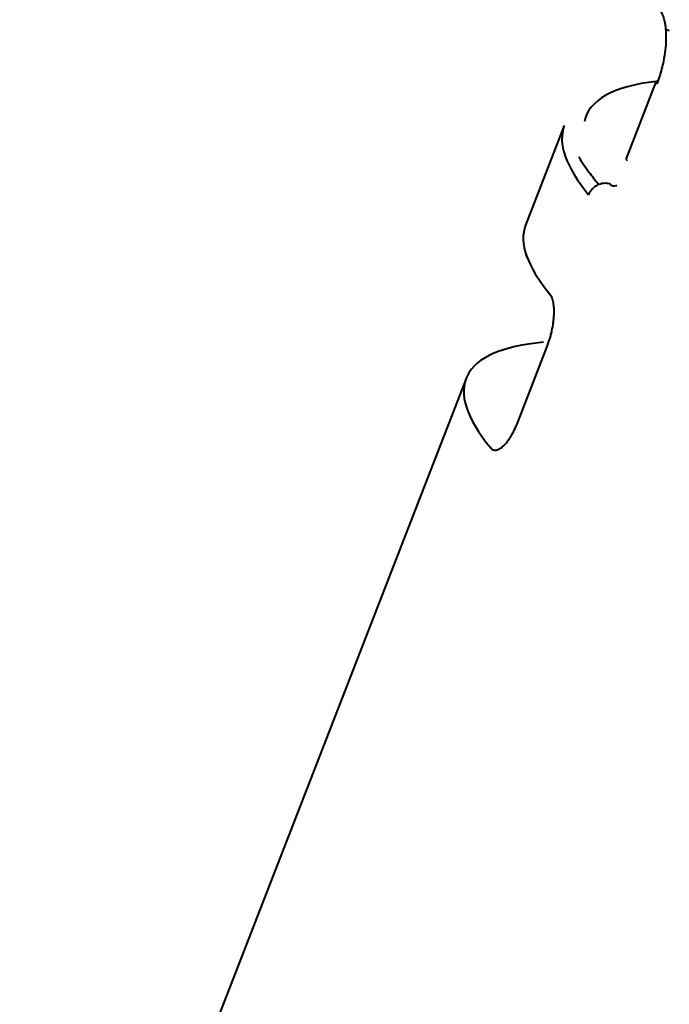
# Model space of a CAD drawing. Units: centimetres. Extents: x -122 to 42, y -30 to 30.
# Drawn here: x -111 to -110, y 0 to 2 of the extents above; entities that cross this region are included whole.
import ezdxf

# ---------------------------------------------------------------- set-up
doc = ezdxf.new("R2010")
doc.units = ezdxf.units.CM
doc.header["$MEASUREMENT"] = 0
doc.layers.add('layer 1', color=7, linetype='Continuous')

msp = doc.modelspace()

# ---------------------------------------------------------------- linework, layer by layer
at = {"layer": 'layer 1', "color": 250, "lineweight": 40}
for points, knots in [([(-110.50372, 1.52141), (-110.50326, 1.5208), (-110.5028, 1.52018), (-110.50236, 1.5195), (-110.50236, 1.5195), (-110.50193, 1.51882), (-110.50153, 1.51808), (-110.50114, 1.51727), (-110.50114, 1.51727), (-110.50076, 1.51648), (-110.50041, 1.51564), (-110.50008, 1.51473), (-110.50008, 1.51473), (-110.49975, 1.51384), (-110.49944, 1.51289), (-110.49916, 1.51188), (-110.49916, 1.51188), (-110.49888, 1.51088), (-110.49863, 1.50982), (-110.4984, 1.50871), (-110.4984, 1.50871), (-110.49809, 1.50722), (-110.49783, 1.50564), (-110.49761, 1.50398), (-110.49761, 1.50398), (-110.49738, 1.50228), (-110.4972, 1.5005), (-110.49705, 1.49866), (-110.49705, 1.49866), (-110.49677, 1.49499), (-110.49665, 1.49107), (-110.49675, 1.48691), (-110.49675, 1.48691), (-110.49685, 1.48302), (-110.49714, 1.47893), (-110.49763, 1.47471), (-110.49763, 1.47471), (-110.49814, 1.47042), (-110.49886, 1.466), (-110.49977, 1.46157), (-110.49977, 1.46157), (-110.50039, 1.45849), (-110.50111, 1.45541), (-110.50191, 1.45234), (-110.50191, 1.45234), (-110.50269, 1.44931), (-110.50356, 1.44629), (-110.50453, 1.44334), (-110.50453, 1.44334), (-110.5055, 1.44037), (-110.50657, 1.43747), (-110.50763, 1.43457)], [0, 0, 0, 0, 0.0714286, 0.0714286, 0.0714286, 0.0714286, 0.1428571, 0.1428571, 0.1428571, 0.1428571, 0.2142857, 0.2142857, 0.2142857, 0.2142857, 0.2857143, 0.2857143, 0.2857143, 0.2857143, 0.3571429, 0.3571429, 0.3571429, 0.3571429, 0.4285714, 0.4285714, 0.4285714, 0.4285714, 0.5, 0.5, 0.5, 0.5, 0.5714286, 0.5714286, 0.5714286, 0.5714286, 0.6428571, 0.6428571, 0.6428571, 0.6428571, 0.7142857, 0.7142857, 0.7142857, 0.7142857, 0.7857143, 0.7857143, 0.7857143, 0.7857143, 0.8571429, 0.8571429, 0.8571429, 0.8571429, 1, 1, 1, 1]), ([(-110.56351, 1.31554), (-110.56828, 1.31697), (-110.5736, 1.31642), (-110.5783, 1.31402), (-110.5783, 1.31402), (-110.583, 1.31161), (-110.5867, 1.30754), (-110.58858, 1.30271)], [0, 0, 0, 0, 0.3333333, 0.3333333, 0.3333333, 0.3333333, 1, 1, 1, 1]), ([(-110.56351, 1.31554), (-110.56828, 1.31697), (-110.5736, 1.31642), (-110.5783, 1.31402), (-110.5783, 1.31402), (-110.583, 1.31161), (-110.5867, 1.30754), (-110.58858, 1.30271)], [0, 0, 0, 0, 0.3333333, 0.3333333, 0.3333333, 0.3333333, 1, 1, 1, 1]), ([(-110.56351, 1.31554), (-110.56828, 1.31697), (-110.5736, 1.31642), (-110.5783, 1.31402), (-110.5783, 1.31402), (-110.583, 1.31161), (-110.5867, 1.30754), (-110.58858, 1.30271)], [0, 0, 0, 0, 0.3333333, 0.3333333, 0.3333333, 0.3333333, 1, 1, 1, 1]), ([(-110.56351, 1.31554), (-110.56828, 1.31697), (-110.5736, 1.31642), (-110.5783, 1.31402), (-110.5783, 1.31402), (-110.583, 1.31161), (-110.5867, 1.30754), (-110.58858, 1.30271)], [0, 0, 0, 0, 0.3333333, 0.3333333, 0.3333333, 0.3333333, 1, 1, 1, 1]), ([(-110.56351, 1.31554), (-110.56828, 1.31697), (-110.5736, 1.31642), (-110.5783, 1.31402), (-110.5783, 1.31402), (-110.583, 1.31161), (-110.5867, 1.30754), (-110.58858, 1.30271)], [0, 0, 0, 0, 0.3333333, 0.3333333, 0.3333333, 0.3333333, 1, 1, 1, 1]), ([(-110.56351, 1.31554), (-110.56828, 1.31697), (-110.5736, 1.31642), (-110.5783, 1.31402), (-110.5783, 1.31402), (-110.583, 1.31161), (-110.5867, 1.30754), (-110.58858, 1.30271)], [0, 0, 0, 0, 0.3333333, 0.3333333, 0.3333333, 0.3333333, 1, 1, 1, 1]), ([(-110.56351, 1.31554), (-110.56828, 1.31697), (-110.5736, 1.31642), (-110.5783, 1.31402), (-110.5783, 1.31402), (-110.583, 1.31161), (-110.5867, 1.30754), (-110.58858, 1.30271)], [0, 0, 0, 0, 0.3333333, 0.3333333, 0.3333333, 0.3333333, 1, 1, 1, 1]), ([(-110.56351, 1.31554), (-110.56828, 1.31697), (-110.5736, 1.31642), (-110.5783, 1.31402), (-110.5783, 1.31402), (-110.583, 1.31161), (-110.5867, 1.30754), (-110.58858, 1.30271)], [0, 0, 0, 0, 0.3333333, 0.3333333, 0.3333333, 0.3333333, 1, 1, 1, 1]), ([(-110.56351, 1.31554), (-110.56828, 1.31697), (-110.5736, 1.31642), (-110.5783, 1.31402), (-110.5783, 1.31402), (-110.583, 1.31161), (-110.5867, 1.30754), (-110.58858, 1.30271)], [0, 0, 0, 0, 0.3333333, 0.3333333, 0.3333333, 0.3333333, 1, 1, 1, 1]), ([(-110.56351, 1.31554), (-110.56828, 1.31697), (-110.5736, 1.31642), (-110.5783, 1.31402), (-110.5783, 1.31402), (-110.583, 1.31161), (-110.5867, 1.30754), (-110.58858, 1.30271)], [0, 0, 0, 0, 0.3333333, 0.3333333, 0.3333333, 0.3333333, 1, 1, 1, 1]), ([(-110.56351, 1.31554), (-110.56828, 1.31697), (-110.5736, 1.31642), (-110.5783, 1.31402), (-110.5783, 1.31402), (-110.583, 1.31161), (-110.5867, 1.30755), (-110.58858, 1.30271)], [0, 0, 0, 0, 0.3333333, 0.3333333, 0.3333333, 0.3333333, 1, 1, 1, 1]), ([(-110.56351, 1.31554), (-110.56828, 1.31697), (-110.5736, 1.31642), (-110.5783, 1.31402), (-110.5783, 1.31402), (-110.583, 1.31161), (-110.5867, 1.30755), (-110.58858, 1.30271)], [0, 0, 0, 0, 0.3333333, 0.3333333, 0.3333333, 0.3333333, 1, 1, 1, 1]), ([(-110.56351, 1.31554), (-110.56828, 1.31697), (-110.5736, 1.31642), (-110.5783, 1.31402), (-110.5783, 1.31402), (-110.583, 1.31161), (-110.5867, 1.30755), (-110.58858, 1.30271)], [0, 0, 0, 0, 0.3333333, 0.3333333, 0.3333333, 0.3333333, 1, 1, 1, 1]), ([(-110.56351, 1.31554), (-110.56828, 1.31697), (-110.5736, 1.31642), (-110.5783, 1.31402), (-110.5783, 1.31402), (-110.583, 1.31161), (-110.5867, 1.30755), (-110.58858, 1.30271)], [0, 0, 0, 0, 0.3333333, 0.3333333, 0.3333333, 0.3333333, 1, 1, 1, 1]), ([(-110.56351, 1.31554), (-110.56828, 1.31697), (-110.5736, 1.31642), (-110.5783, 1.31402), (-110.5783, 1.31402), (-110.583, 1.31161), (-110.5867, 1.30755), (-110.58858, 1.30271)], [0, 0, 0, 0, 0.3333333, 0.3333333, 0.3333333, 0.3333333, 1, 1, 1, 1]), ([(-110.56351, 1.31554), (-110.56828, 1.31697), (-110.5736, 1.31643), (-110.5783, 1.31402), (-110.5783, 1.31402), (-110.583, 1.31161), (-110.5867, 1.30755), (-110.58858, 1.30271)], [0, 0, 0, 0, 0.3333333, 0.3333333, 0.3333333, 0.3333333, 1, 1, 1, 1]), ([(-110.56351, 1.31554), (-110.56828, 1.31697), (-110.5736, 1.31643), (-110.5783, 1.31402), (-110.5783, 1.31402), (-110.583, 1.31161), (-110.5867, 1.30755), (-110.58858, 1.30271)], [0, 0, 0, 0, 0.3333333, 0.3333333, 0.3333333, 0.3333333, 1, 1, 1, 1]), ([(-110.56351, 1.31554), (-110.56828, 1.31697), (-110.5736, 1.31643), (-110.5783, 1.31402), (-110.5783, 1.31402), (-110.583, 1.31161), (-110.5867, 1.30755), (-110.58858, 1.30271)], [0, 0, 0, 0, 0.3333333, 0.3333333, 0.3333333, 0.3333333, 1, 1, 1, 1]), ([(-110.56351, 1.31554), (-110.56828, 1.31697), (-110.5736, 1.31643), (-110.5783, 1.31402), (-110.5783, 1.31402), (-110.583, 1.31161), (-110.5867, 1.30755), (-110.58858, 1.30271)], [0, 0, 0, 0, 0.3333333, 0.3333333, 0.3333333, 0.3333333, 1, 1, 1, 1]), ([(-110.56351, 1.31554), (-110.56828, 1.31697), (-110.5736, 1.31643), (-110.5783, 1.31402), (-110.5783, 1.31402), (-110.583, 1.31161), (-110.5867, 1.30755), (-110.58858, 1.30271)], [0, 0, 0, 0, 0.3333333, 0.3333333, 0.3333333, 0.3333333, 1, 1, 1, 1]), ([(-110.56351, 1.31554), (-110.56828, 1.31697), (-110.5736, 1.31643), (-110.5783, 1.31402), (-110.5783, 1.31402), (-110.583, 1.31161), (-110.5867, 1.30755), (-110.58858, 1.30271)], [0, 0, 0, 0, 0.3333333, 0.3333333, 0.3333333, 0.3333333, 1, 1, 1, 1]), ([(-110.55519, 1.3136), (-110.55561, 1.31344), (-110.55603, 1.31331), (-110.55644, 1.31321), (-110.55644, 1.31321), (-110.55747, 1.31296), (-110.55845, 1.3129), (-110.55935, 1.31303), (-110.55935, 1.31303), (-110.56019, 1.31314), (-110.56097, 1.31342), (-110.56168, 1.31386), (-110.56168, 1.31386), (-110.56235, 1.31428), (-110.56297, 1.31484), (-110.56351, 1.31554)], [0, 0, 0, 0, 0.2, 0.2, 0.2, 0.2, 0.4, 0.4, 0.4, 0.4, 0.6, 0.6, 0.6, 0.6, 1, 1, 1, 1]), ([(-110.63785, 1.12237), (-110.63668, 1.12538), (-110.63563, 1.12845), (-110.6347, 1.13157), (-110.6347, 1.13157), (-110.63423, 1.13312), (-110.63379, 1.1347), (-110.63338, 1.13628), (-110.63338, 1.13628), (-110.63297, 1.13787), (-110.63259, 1.13947), (-110.63224, 1.14105), (-110.63224, 1.14105), (-110.63155, 1.14422), (-110.631, 1.14734), (-110.63058, 1.1504), (-110.63058, 1.1504), (-110.63037, 1.15193), (-110.63019, 1.15345), (-110.63005, 1.15495), (-110.63005, 1.15495), (-110.6299, 1.15645), (-110.6298, 1.15791), (-110.62973, 1.15933), (-110.62973, 1.15933), (-110.62958, 1.16218), (-110.62958, 1.16487), (-110.62971, 1.16741), (-110.62971, 1.16741), (-110.62977, 1.16868), (-110.62987, 1.16991), (-110.63, 1.17107), (-110.63, 1.17107), (-110.63014, 1.17223), (-110.6303, 1.17334), (-110.63049, 1.17438), (-110.63049, 1.17438), (-110.63069, 1.17543), (-110.63091, 1.17641), (-110.63117, 1.17734), (-110.63117, 1.17734), (-110.63142, 1.17827), (-110.63171, 1.17914), (-110.63203, 1.17994), (-110.63203, 1.17994), (-110.63266, 1.18155), (-110.6334, 1.18286), (-110.63424, 1.18389)], [0, 0, 0, 0, 0.0769231, 0.0769231, 0.0769231, 0.0769231, 0.1538462, 0.1538462, 0.1538462, 0.1538462, 0.2307692, 0.2307692, 0.2307692, 0.2307692, 0.3076923, 0.3076923, 0.3076923, 0.3076923, 0.3846154, 0.3846154, 0.3846154, 0.3846154, 0.4615385, 0.4615385, 0.4615385, 0.4615385, 0.5384615, 0.5384615, 0.5384615, 0.5384615, 0.6153846, 0.6153846, 0.6153846, 0.6153846, 0.6923077, 0.6923077, 0.6923077, 0.6923077, 0.7692308, 0.7692308, 0.7692308, 0.7692308, 0.8461538, 0.8461538, 0.8461538, 0.8461538, 1, 1, 1, 1]), ([(-110.70495, 1.00165), (-110.70411, 1.00062), (-110.70315, 0.9999), (-110.70207, 0.99947), (-110.70207, 0.99947), (-110.70153, 0.99925), (-110.70097, 0.99911), (-110.70038, 0.99905), (-110.70038, 0.99905), (-110.69978, 0.99899), (-110.69916, 0.999), (-110.69852, 0.99909), (-110.69852, 0.99909), (-110.69724, 0.99927), (-110.6959, 0.99975), (-110.69448, 1.00053), (-110.69448, 1.00053), (-110.69378, 1.00093), (-110.69305, 1.00139), (-110.69232, 1.00194), (-110.69232, 1.00194), (-110.69158, 1.00248), (-110.69084, 1.00309), (-110.6901, 1.00377), (-110.6901, 1.00377), (-110.68861, 1.00512), (-110.68711, 1.00675), (-110.6856, 1.00864), (-110.6856, 1.00864), (-110.68484, 1.00959), (-110.68408, 1.01061), (-110.68334, 1.01167), (-110.68334, 1.01167), (-110.6826, 1.01274), (-110.68187, 1.01385), (-110.68115, 1.01502), (-110.68115, 1.01502), (-110.68043, 1.01618), (-110.67972, 1.0174), (-110.67902, 1.01867), (-110.67902, 1.01867), (-110.67832, 1.01994), (-110.67763, 1.02127), (-110.67696, 1.02264), (-110.67696, 1.02264), (-110.67563, 1.02537), (-110.67437, 1.02824), (-110.6732, 1.03125)], [0, 0, 0, 0, 0.0769231, 0.0769231, 0.0769231, 0.0769231, 0.1538462, 0.1538462, 0.1538462, 0.1538462, 0.2307692, 0.2307692, 0.2307692, 0.2307692, 0.3076923, 0.3076923, 0.3076923, 0.3076923, 0.3846154, 0.3846154, 0.3846154, 0.3846154, 0.4615385, 0.4615385, 0.4615385, 0.4615385, 0.5384615, 0.5384615, 0.5384615, 0.5384615, 0.6153846, 0.6153846, 0.6153846, 0.6153846, 0.6923077, 0.6923077, 0.6923077, 0.6923077, 0.7692308, 0.7692308, 0.7692308, 0.7692308, 0.8461538, 0.8461538, 0.8461538, 0.8461538, 1, 1, 1, 1])]:
    msp.add_open_spline(points, degree=3, knots=knots, dxfattribs=at)
for points in [[(-110.49794, 1.50029), (-110.49639, 1.49919), (-110.49465, 1.49834), (-110.49279, 1.49779)], [(-110.49794, 1.50029), (-110.49794, 1.50029), (-110.49794, 1.50029), (-110.49794, 1.50029)], [(-110.49794, 1.50029), (-110.49639, 1.49919), (-110.49465, 1.49834), (-110.49279, 1.49779)], [(-110.49794, 1.50029), (-110.49639, 1.49919), (-110.49465, 1.49834), (-110.49279, 1.49779)], [(-110.49794, 1.50029), (-110.49639, 1.49919), (-110.49465, 1.49834), (-110.49279, 1.49779)], [(-110.49794, 1.50029), (-110.49639, 1.49919), (-110.49465, 1.49834), (-110.49279, 1.49779)], [(-110.49794, 1.50029), (-110.49639, 1.49919), (-110.49465, 1.49834), (-110.49279, 1.49779)], [(-110.49794, 1.50029), (-110.49639, 1.49919), (-110.49465, 1.49834), (-110.49279, 1.49779)], [(-110.49794, 1.50029), (-110.49639, 1.49919), (-110.49465, 1.49834), (-110.49279, 1.49779)], [(-110.49794, 1.50029), (-110.49639, 1.49919), (-110.49465, 1.49834), (-110.49279, 1.49779)], [(-110.49794, 1.50029), (-110.49639, 1.49919), (-110.49465, 1.49834), (-110.49279, 1.49779)], [(-110.49794, 1.50029), (-110.49639, 1.49919), (-110.49465, 1.49834), (-110.49279, 1.49779)], [(-110.49794, 1.50029), (-110.49639, 1.49919), (-110.49465, 1.49834), (-110.49279, 1.49779)], [(-110.49794, 1.50029), (-110.49639, 1.49919), (-110.49465, 1.49834), (-110.49279, 1.49779)], [(-110.49794, 1.50029), (-110.49639, 1.49919), (-110.49465, 1.49834), (-110.49279, 1.49779)], [(-110.49794, 1.50029), (-110.49639, 1.49919), (-110.49465, 1.49834), (-110.49279, 1.49779)], [(-110.49794, 1.50029), (-110.49639, 1.49919), (-110.49465, 1.49834), (-110.49279, 1.49778)], [(-110.49794, 1.50029), (-110.49639, 1.49919), (-110.49465, 1.49834), (-110.49279, 1.49778)], [(-110.49794, 1.50029), (-110.49639, 1.49919), (-110.49465, 1.49834), (-110.49279, 1.49778)], [(-110.49794, 1.50029), (-110.49639, 1.49919), (-110.49465, 1.49834), (-110.49279, 1.49778)], [(-110.49794, 1.50029), (-110.49639, 1.49919), (-110.49465, 1.49834), (-110.49279, 1.49778)], [(-110.49794, 1.50029), (-110.49639, 1.49919), (-110.49465, 1.49834), (-110.49279, 1.49778)], [(-110.49279, 1.49779), (-110.49279, 1.49779), (-110.49279, 1.49778), (-110.49279, 1.49778)], [(-110.50824, 1.43748), (-110.55927, 1.4316), (-110.58837, 1.41534), (-110.59367, 1.38974)], [(-110.50824, 1.43747), (-110.55927, 1.4316), (-110.58837, 1.41534), (-110.59367, 1.38974)], [(-110.50824, 1.43747), (-110.55927, 1.4316), (-110.58837, 1.41534), (-110.59367, 1.38974)], [(-110.50824, 1.43747), (-110.55927, 1.4316), (-110.58837, 1.41534), (-110.59367, 1.38974)], [(-110.50824, 1.43747), (-110.55927, 1.4316), (-110.58837, 1.41534), (-110.59367, 1.38974)], [(-110.50824, 1.43747), (-110.55927, 1.4316), (-110.58837, 1.41534), (-110.59367, 1.38974)], [(-110.50824, 1.43747), (-110.55927, 1.4316), (-110.58837, 1.41534), (-110.59367, 1.38974)], [(-110.50824, 1.43747), (-110.55927, 1.4316), (-110.58837, 1.41534), (-110.59367, 1.38974)], [(-110.50824, 1.43747), (-110.55927, 1.4316), (-110.58837, 1.41534), (-110.59367, 1.38974)], [(-110.50824, 1.43747), (-110.55927, 1.4316), (-110.58837, 1.41534), (-110.59367, 1.38974)], [(-110.50824, 1.43747), (-110.55927, 1.4316), (-110.58837, 1.41534), (-110.59367, 1.38974)], [(-110.50824, 1.43747), (-110.55927, 1.4316), (-110.58837, 1.41534), (-110.59367, 1.38974)], [(-110.50824, 1.43747), (-110.55927, 1.4316), (-110.58837, 1.41534), (-110.59367, 1.38974)], [(-110.50824, 1.43747), (-110.55927, 1.4316), (-110.58837, 1.41534), (-110.59367, 1.38974)], [(-110.50824, 1.43747), (-110.55927, 1.4316), (-110.58837, 1.41534), (-110.59367, 1.38974)], [(-110.50824, 1.43747), (-110.55927, 1.4316), (-110.58837, 1.41534), (-110.59367, 1.38974)], [(-110.50824, 1.43747), (-110.55927, 1.4316), (-110.58837, 1.41534), (-110.59367, 1.38974)], [(-110.50824, 1.43747), (-110.55927, 1.4316), (-110.58837, 1.41534), (-110.59367, 1.38974)], [(-110.50824, 1.43747), (-110.55927, 1.4316), (-110.58837, 1.41534), (-110.59367, 1.38974)], [(-110.50824, 1.43747), (-110.55927, 1.4316), (-110.58837, 1.41534), (-110.59367, 1.38974)], [(-110.50824, 1.43747), (-110.55927, 1.4316), (-110.58837, 1.41534), (-110.59367, 1.38974)], [(-110.50875, 1.43693), (-110.50875, 1.43693), (-110.5441, 1.3458), (-110.5441, 1.3458)], [(-110.50664, 1.4379), (-110.50913, 1.43767), (-110.50949, 1.43646), (-110.50763, 1.43457)], [(-110.50664, 1.4379), (-110.50913, 1.43767), (-110.50949, 1.43646), (-110.50763, 1.43457)], [(-110.50664, 1.4379), (-110.50913, 1.43767), (-110.50949, 1.43646), (-110.50763, 1.43457)], [(-110.50664, 1.4379), (-110.50913, 1.43767), (-110.50949, 1.43647), (-110.50763, 1.43457)], [(-110.50664, 1.4379), (-110.50913, 1.43767), (-110.50949, 1.43647), (-110.50763, 1.43457)], [(-110.50664, 1.4379), (-110.50913, 1.43767), (-110.50949, 1.43647), (-110.50763, 1.43457)], [(-110.50664, 1.4379), (-110.50913, 1.43767), (-110.50949, 1.43647), (-110.50763, 1.43457)], [(-110.50664, 1.4379), (-110.50913, 1.43767), (-110.50949, 1.43647), (-110.50763, 1.43457)], [(-110.50664, 1.4379), (-110.50913, 1.43767), (-110.50949, 1.43647), (-110.50763, 1.43457)], [(-110.50664, 1.4379), (-110.50913, 1.43767), (-110.50949, 1.43647), (-110.50763, 1.43457)], [(-110.50664, 1.4379), (-110.50913, 1.43767), (-110.50949, 1.43647), (-110.50763, 1.43457)], [(-110.50664, 1.43789), (-110.50913, 1.43767), (-110.50949, 1.43646), (-110.50763, 1.43457)], [(-110.50664, 1.43789), (-110.50913, 1.43767), (-110.50949, 1.43646), (-110.50763, 1.43457)], [(-110.50664, 1.43789), (-110.50913, 1.43767), (-110.50949, 1.43646), (-110.50763, 1.43457)], [(-110.50664, 1.43789), (-110.50913, 1.43767), (-110.50949, 1.43646), (-110.50763, 1.43457)], [(-110.50664, 1.43789), (-110.50913, 1.43767), (-110.50949, 1.43646), (-110.50763, 1.43457)], [(-110.50664, 1.43789), (-110.50913, 1.43767), (-110.50949, 1.43646), (-110.50763, 1.43457)], [(-110.50664, 1.43789), (-110.50913, 1.43767), (-110.50949, 1.43646), (-110.50763, 1.43457)], [(-110.50664, 1.43789), (-110.50913, 1.43767), (-110.50949, 1.43646), (-110.50763, 1.43457)], [(-110.50664, 1.43789), (-110.50913, 1.43767), (-110.50949, 1.43646), (-110.50763, 1.43457)], [(-110.50664, 1.43789), (-110.50913, 1.43767), (-110.50949, 1.43646), (-110.50763, 1.43457)], [(-110.50875, 1.43693), (-110.50875, 1.43693), (-110.50875, 1.43693), (-110.50875, 1.43693)], [(-110.50824, 1.43747), (-110.50824, 1.43747), (-110.50824, 1.43748), (-110.50824, 1.43748)], [(-110.50763, 1.43457), (-110.50763, 1.43457), (-110.50763, 1.43457), (-110.50763, 1.43457)], [(-110.50664, 1.43789), (-110.50664, 1.43789), (-110.50664, 1.4379), (-110.50664, 1.4379)], [(-110.61753, 1.38505), (-110.61753, 1.38505), (-110.66349, 1.26659), (-110.66349, 1.26659)], [(-110.61753, 1.38506), (-110.62572, 1.36395), (-110.61591, 1.33606), (-110.58858, 1.30271)], [(-110.61753, 1.38506), (-110.62572, 1.36395), (-110.61591, 1.33606), (-110.58858, 1.30271)], [(-110.61753, 1.38506), (-110.62572, 1.36395), (-110.61591, 1.33606), (-110.58858, 1.30271)], [(-110.61753, 1.38506), (-110.62572, 1.36395), (-110.61591, 1.33606), (-110.58858, 1.30271)], [(-110.61753, 1.38506), (-110.62572, 1.36395), (-110.61591, 1.33606), (-110.58858, 1.30271)], [(-110.61753, 1.38506), (-110.62572, 1.36395), (-110.61591, 1.33606), (-110.58858, 1.30271)], [(-110.61753, 1.38506), (-110.62572, 1.36395), (-110.61591, 1.33606), (-110.58858, 1.30271)], [(-110.61753, 1.38506), (-110.62572, 1.36395), (-110.61591, 1.33606), (-110.58858, 1.30271)], [(-110.61753, 1.38506), (-110.62572, 1.36395), (-110.61591, 1.33606), (-110.58858, 1.30271)], [(-110.61753, 1.38506), (-110.62572, 1.36395), (-110.61591, 1.33606), (-110.58858, 1.30271)], [(-110.61753, 1.38506), (-110.62572, 1.36395), (-110.61591, 1.33606), (-110.58858, 1.30271)], [(-110.61753, 1.38506), (-110.62572, 1.36395), (-110.61591, 1.33606), (-110.58858, 1.30271)], [(-110.61753, 1.38506), (-110.62572, 1.36395), (-110.61591, 1.33606), (-110.58858, 1.30271)], [(-110.61753, 1.38506), (-110.62572, 1.36395), (-110.61591, 1.33606), (-110.58858, 1.30271)], [(-110.61753, 1.38506), (-110.62572, 1.36395), (-110.61591, 1.33606), (-110.58858, 1.30271)], [(-110.61753, 1.38506), (-110.62572, 1.36395), (-110.61591, 1.33606), (-110.58858, 1.30271)], [(-110.61753, 1.38506), (-110.62572, 1.36395), (-110.61591, 1.33606), (-110.58858, 1.30271)], [(-110.61753, 1.38506), (-110.62572, 1.36395), (-110.61591, 1.33606), (-110.58858, 1.30271)], [(-110.61753, 1.38506), (-110.62572, 1.36395), (-110.61591, 1.33606), (-110.58858, 1.30271)], [(-110.61753, 1.38506), (-110.62572, 1.36395), (-110.61591, 1.33606), (-110.58858, 1.30271)], [(-110.61753, 1.38506), (-110.62572, 1.36395), (-110.61591, 1.33606), (-110.58858, 1.30271)], [(-110.61753, 1.38506), (-110.61753, 1.38506), (-110.61753, 1.38506), (-110.61753, 1.38506)], [(-110.61753, 1.38505), (-110.61753, 1.38505), (-110.61753, 1.38505), (-110.61753, 1.38505)], [(-110.59367, 1.38974), (-110.59367, 1.38974), (-110.59367, 1.38974), (-110.59367, 1.38974)], [(-110.60038, 1.34772), (-110.59702, 1.34191), (-110.59301, 1.33589), (-110.58836, 1.32967)], [(-110.60038, 1.34772), (-110.60038, 1.34772), (-110.60038, 1.34772), (-110.60038, 1.34772)], [(-110.60038, 1.34772), (-110.59702, 1.34191), (-110.59301, 1.33589), (-110.58836, 1.32967)], [(-110.60038, 1.34772), (-110.59702, 1.34191), (-110.59301, 1.33589), (-110.58836, 1.32967)], [(-110.60038, 1.34772), (-110.59702, 1.34191), (-110.59301, 1.33589), (-110.58836, 1.32967)], [(-110.60038, 1.34772), (-110.59702, 1.34191), (-110.59301, 1.33589), (-110.58836, 1.32967)], [(-110.60038, 1.34772), (-110.59702, 1.34191), (-110.59301, 1.33589), (-110.58836, 1.32967)], [(-110.60038, 1.34772), (-110.59702, 1.34191), (-110.59301, 1.33589), (-110.58836, 1.32967)], [(-110.60038, 1.34772), (-110.59702, 1.34191), (-110.59301, 1.33589), (-110.58836, 1.32967)], [(-110.60038, 1.34772), (-110.59702, 1.34191), (-110.59301, 1.33589), (-110.58836, 1.32967)], [(-110.60038, 1.34772), (-110.59702, 1.34191), (-110.59301, 1.33589), (-110.58836, 1.32967)], [(-110.60038, 1.34772), (-110.59702, 1.34191), (-110.59301, 1.33589), (-110.58836, 1.32967)], [(-110.60038, 1.34772), (-110.59702, 1.34191), (-110.59301, 1.33589), (-110.58836, 1.32967)], [(-110.60038, 1.34772), (-110.59702, 1.34191), (-110.59301, 1.33589), (-110.58836, 1.32967)], [(-110.60038, 1.34772), (-110.59702, 1.34191), (-110.59301, 1.33589), (-110.58836, 1.32967)], [(-110.60038, 1.34772), (-110.59702, 1.34191), (-110.59301, 1.33589), (-110.58836, 1.32967)], [(-110.60038, 1.34772), (-110.59702, 1.34191), (-110.59301, 1.33589), (-110.58836, 1.32967)], [(-110.60038, 1.34772), (-110.59702, 1.34191), (-110.59301, 1.33589), (-110.58836, 1.32967)], [(-110.60038, 1.34772), (-110.59702, 1.34191), (-110.59301, 1.33589), (-110.58836, 1.32967)], [(-110.60038, 1.34772), (-110.59702, 1.34191), (-110.59301, 1.33589), (-110.58836, 1.32967)], [(-110.60038, 1.34772), (-110.59702, 1.34191), (-110.59301, 1.33589), (-110.58836, 1.32967)], [(-110.60038, 1.34772), (-110.59702, 1.34191), (-110.59301, 1.33589), (-110.58836, 1.32967)], [(-110.5441, 1.34581), (-110.54433, 1.34523), (-110.54395, 1.34442), (-110.54299, 1.34345)], [(-110.5441, 1.34581), (-110.54433, 1.34523), (-110.54395, 1.34442), (-110.54299, 1.34345)], [(-110.5441, 1.34581), (-110.54433, 1.34523), (-110.54395, 1.34442), (-110.54299, 1.34345)], [(-110.5441, 1.34581), (-110.54433, 1.34523), (-110.54395, 1.34442), (-110.54299, 1.34345)], [(-110.5441, 1.34581), (-110.54433, 1.34523), (-110.54395, 1.34442), (-110.54299, 1.34345)], [(-110.5441, 1.34581), (-110.54433, 1.34523), (-110.54395, 1.34442), (-110.54299, 1.34345)], [(-110.5441, 1.34581), (-110.54433, 1.34523), (-110.54395, 1.34442), (-110.54299, 1.34345)], [(-110.5441, 1.34581), (-110.54433, 1.34523), (-110.54395, 1.34442), (-110.54299, 1.34345)], [(-110.5441, 1.34581), (-110.54433, 1.34523), (-110.54395, 1.34442), (-110.54299, 1.34345)], [(-110.5441, 1.34581), (-110.54433, 1.34523), (-110.54395, 1.34442), (-110.54299, 1.34345)], [(-110.5441, 1.34581), (-110.54433, 1.34523), (-110.54395, 1.34442), (-110.54299, 1.34345)], [(-110.5441, 1.34581), (-110.54433, 1.34523), (-110.54395, 1.34442), (-110.54299, 1.34345)], [(-110.5441, 1.34581), (-110.54433, 1.34523), (-110.54395, 1.34442), (-110.54299, 1.34345)], [(-110.5441, 1.34581), (-110.54433, 1.34523), (-110.54395, 1.34442), (-110.54299, 1.34345)], [(-110.5441, 1.34581), (-110.54433, 1.34523), (-110.54395, 1.34442), (-110.54299, 1.34345)], [(-110.5441, 1.3458), (-110.54433, 1.34523), (-110.54395, 1.34442), (-110.54299, 1.34345)], [(-110.5441, 1.3458), (-110.54433, 1.34523), (-110.54395, 1.34442), (-110.54299, 1.34345)], [(-110.5441, 1.3458), (-110.54433, 1.34523), (-110.54395, 1.34442), (-110.54299, 1.34345)], [(-110.5441, 1.3458), (-110.54433, 1.34523), (-110.54395, 1.34442), (-110.54299, 1.34345)], [(-110.5441, 1.3458), (-110.54433, 1.34523), (-110.54395, 1.34442), (-110.54299, 1.34345)], [(-110.5441, 1.3458), (-110.54433, 1.34523), (-110.54395, 1.34442), (-110.54299, 1.34345)], [(-110.5441, 1.3458), (-110.5441, 1.3458), (-110.5441, 1.34581), (-110.5441, 1.34581)], [(-110.54299, 1.34345), (-110.54299, 1.34345), (-110.54299, 1.34345), (-110.54299, 1.34345)], [(-110.58836, 1.32967), (-110.58475, 1.32485), (-110.58077, 1.31992), (-110.5764, 1.31488)], [(-110.58836, 1.32967), (-110.58836, 1.32967), (-110.58836, 1.32967), (-110.58836, 1.32967)], [(-110.58836, 1.32967), (-110.58475, 1.32485), (-110.58077, 1.31992), (-110.5764, 1.31488)], [(-110.58836, 1.32967), (-110.58475, 1.32485), (-110.58077, 1.31992), (-110.5764, 1.31488)], [(-110.58836, 1.32967), (-110.58475, 1.32485), (-110.58077, 1.31992), (-110.5764, 1.31488)], [(-110.58836, 1.32967), (-110.58475, 1.32485), (-110.58077, 1.31992), (-110.5764, 1.31488)], [(-110.58836, 1.32967), (-110.58475, 1.32485), (-110.58077, 1.31992), (-110.5764, 1.31488)], [(-110.58836, 1.32967), (-110.58475, 1.32485), (-110.58077, 1.31992), (-110.5764, 1.31488)], [(-110.58836, 1.32967), (-110.58475, 1.32485), (-110.58077, 1.31992), (-110.5764, 1.31488)], [(-110.58836, 1.32967), (-110.58475, 1.32486), (-110.58077, 1.31992), (-110.5764, 1.31488)], [(-110.58836, 1.32967), (-110.58475, 1.32486), (-110.58077, 1.31992), (-110.5764, 1.31488)], [(-110.58836, 1.32967), (-110.58475, 1.32486), (-110.58077, 1.31992), (-110.5764, 1.31488)], [(-110.58836, 1.32967), (-110.58475, 1.32486), (-110.58077, 1.31992), (-110.5764, 1.31488)], [(-110.58836, 1.32967), (-110.58475, 1.32486), (-110.58077, 1.31992), (-110.5764, 1.31488)], [(-110.58836, 1.32967), (-110.58475, 1.32486), (-110.58077, 1.31992), (-110.5764, 1.31488)], [(-110.58836, 1.32967), (-110.58475, 1.32486), (-110.58077, 1.31992), (-110.5764, 1.31488)], [(-110.58836, 1.32967), (-110.58475, 1.32486), (-110.58077, 1.31992), (-110.5764, 1.31488)], [(-110.58836, 1.32967), (-110.58475, 1.32486), (-110.58077, 1.31992), (-110.5764, 1.31488)], [(-110.58836, 1.32967), (-110.58475, 1.32486), (-110.58077, 1.31992), (-110.5764, 1.31488)], [(-110.58836, 1.32967), (-110.58475, 1.32486), (-110.58077, 1.31992), (-110.5764, 1.31488)], [(-110.58836, 1.32967), (-110.58475, 1.32486), (-110.58077, 1.31992), (-110.5764, 1.31488)], [(-110.58836, 1.32967), (-110.58475, 1.32486), (-110.58077, 1.31992), (-110.5764, 1.31488)], [(-110.58836, 1.32967), (-110.58836, 1.32967), (-110.58836, 1.32967), (-110.58836, 1.32967)], [(-110.5783, 1.31402), (-110.5783, 1.31402), (-110.5783, 1.31402), (-110.5783, 1.31402)], [(-110.5764, 1.31488), (-110.5764, 1.31488), (-110.5764, 1.31488), (-110.5764, 1.31488)], [(-110.56351, 1.31554), (-110.56351, 1.31554), (-110.56351, 1.31554), (-110.56351, 1.31554)], [(-110.58858, 1.30271), (-110.58858, 1.30271), (-110.58858, 1.30271), (-110.58858, 1.30271)], [(-110.58858, 1.30271), (-110.58858, 1.30271), (-110.58858, 1.30271), (-110.58858, 1.30271)], [(-110.66349, 1.2666), (-110.67171, 1.24541), (-110.6618, 1.2174), (-110.63424, 1.18389)], [(-110.66349, 1.2666), (-110.67171, 1.24541), (-110.6618, 1.2174), (-110.63424, 1.18389)], [(-110.66349, 1.2666), (-110.67171, 1.24541), (-110.6618, 1.2174), (-110.63424, 1.1839)], [(-110.66349, 1.2666), (-110.67171, 1.24541), (-110.6618, 1.2174), (-110.63424, 1.1839)], [(-110.66349, 1.2666), (-110.67171, 1.24541), (-110.6618, 1.2174), (-110.63424, 1.1839)], [(-110.66349, 1.2666), (-110.67171, 1.24541), (-110.6618, 1.2174), (-110.63424, 1.1839)], [(-110.66349, 1.2666), (-110.67171, 1.24542), (-110.6618, 1.2174), (-110.63424, 1.1839)], [(-110.66349, 1.2666), (-110.67171, 1.24542), (-110.6618, 1.2174), (-110.63424, 1.1839)], [(-110.66349, 1.2666), (-110.67171, 1.24542), (-110.6618, 1.2174), (-110.63424, 1.1839)], [(-110.66349, 1.2666), (-110.67171, 1.24542), (-110.6618, 1.2174), (-110.63424, 1.1839)], [(-110.66349, 1.2666), (-110.67171, 1.24542), (-110.6618, 1.2174), (-110.63424, 1.1839)], [(-110.66349, 1.2666), (-110.67171, 1.24542), (-110.6618, 1.2174), (-110.63424, 1.1839)], [(-110.66349, 1.2666), (-110.67171, 1.24542), (-110.6618, 1.2174), (-110.63424, 1.1839)], [(-110.66349, 1.26659), (-110.67171, 1.24541), (-110.6618, 1.2174), (-110.63424, 1.18389)], [(-110.66349, 1.26659), (-110.67171, 1.24541), (-110.6618, 1.2174), (-110.63424, 1.18389)], [(-110.66349, 1.26659), (-110.67171, 1.24541), (-110.6618, 1.2174), (-110.63424, 1.18389)], [(-110.66349, 1.26659), (-110.67171, 1.24541), (-110.6618, 1.2174), (-110.63424, 1.18389)], [(-110.66349, 1.26659), (-110.67171, 1.24541), (-110.6618, 1.2174), (-110.63424, 1.18389)], [(-110.66349, 1.26659), (-110.67171, 1.24541), (-110.6618, 1.2174), (-110.63424, 1.18389)], [(-110.66349, 1.26659), (-110.67171, 1.24541), (-110.6618, 1.2174), (-110.63424, 1.18389)], [(-110.66349, 1.26659), (-110.67171, 1.24541), (-110.6618, 1.2174), (-110.63424, 1.18389)], [(-110.66349, 1.26659), (-110.66349, 1.26659), (-110.66349, 1.2666), (-110.66349, 1.2666)], [(-110.63424, 1.18389), (-110.63424, 1.18389), (-110.63424, 1.1839), (-110.63424, 1.1839)], [(-110.64231, 1.1274), (-110.74119, 1.11796), (-110.76361, 1.07296), (-110.70495, 1.00165)], [(-110.64231, 1.1274), (-110.74119, 1.11796), (-110.76361, 1.07296), (-110.70495, 1.00165)], [(-110.64231, 1.1274), (-110.74119, 1.11796), (-110.76361, 1.07296), (-110.70495, 1.00165)], [(-110.64231, 1.1274), (-110.74119, 1.11796), (-110.76361, 1.07296), (-110.70495, 1.00165)], [(-110.64231, 1.1274), (-110.74119, 1.11796), (-110.76361, 1.07296), (-110.70495, 1.00165)], [(-110.64231, 1.1274), (-110.74119, 1.11796), (-110.76361, 1.07296), (-110.70495, 1.00165)], [(-110.64231, 1.1274), (-110.74119, 1.11796), (-110.76361, 1.07296), (-110.70495, 1.00165)], [(-110.64231, 1.1274), (-110.74119, 1.11796), (-110.76361, 1.07296), (-110.70495, 1.00165)], [(-110.64231, 1.1274), (-110.74119, 1.11796), (-110.76361, 1.07296), (-110.70495, 1.00165)], [(-110.64231, 1.1274), (-110.74119, 1.11796), (-110.76361, 1.07296), (-110.70495, 1.00165)], [(-110.64231, 1.1274), (-110.74119, 1.11796), (-110.76361, 1.07296), (-110.70495, 1.00165)], [(-110.64231, 1.1274), (-110.74119, 1.11796), (-110.76361, 1.07296), (-110.70495, 1.00165)], [(-110.64231, 1.1274), (-110.74119, 1.11796), (-110.76361, 1.07296), (-110.70495, 1.00165)], [(-110.64231, 1.1274), (-110.74119, 1.11796), (-110.76361, 1.07296), (-110.70495, 1.00165)], [(-110.64231, 1.1274), (-110.74119, 1.11796), (-110.76361, 1.07296), (-110.70495, 1.00165)], [(-110.64231, 1.1274), (-110.74119, 1.11796), (-110.76361, 1.07296), (-110.70495, 1.00165)], [(-110.64231, 1.1274), (-110.74119, 1.11796), (-110.76361, 1.07296), (-110.70495, 1.00165)], [(-110.64231, 1.1274), (-110.74119, 1.11796), (-110.76361, 1.07296), (-110.70495, 1.00165)], [(-110.64231, 1.1274), (-110.74119, 1.11796), (-110.76361, 1.07296), (-110.70495, 1.00165)], [(-110.64231, 1.1274), (-110.74119, 1.11796), (-110.76361, 1.07296), (-110.70495, 1.00165)], [(-110.64231, 1.1274), (-110.74119, 1.11796), (-110.76361, 1.07296), (-110.70495, 1.00165)], [(-110.64231, 1.1274), (-110.64231, 1.1274), (-110.64231, 1.1274), (-110.64231, 1.1274)], [(-110.6732, 1.03125), (-110.6732, 1.03125), (-110.63785, 1.12237), (-110.63785, 1.12237)], [(-110.63785, 1.12237), (-110.63785, 1.12237), (-110.63785, 1.12237), (-110.63785, 1.12237)], [(-110.7342, 1.08435), (-110.7342, 1.08435), (-111.26453, -0.2825), (-111.26453, -0.2825)], [(-110.7342, 1.08435), (-110.7342, 1.08435), (-110.7342, 1.08435), (-110.7342, 1.08435)], [(-110.70495, 1.00165), (-110.70495, 1.00165), (-110.70495, 1.00165), (-110.70495, 1.00165)]]:
    msp.add_open_spline(points, degree=3, dxfattribs=at)

doc.saveas('drawing.dxf')
